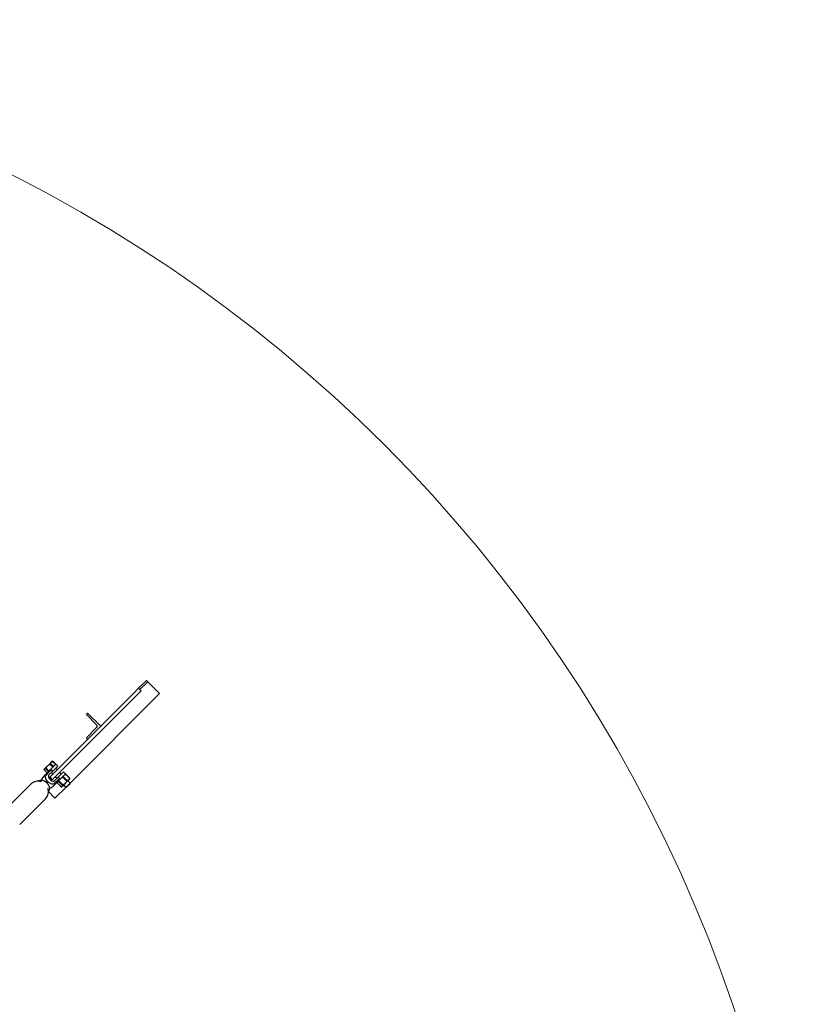
# Model space of a CAD drawing. Units: millimetres. Extents: x 4611 to 16636, y 2321 to 13528.
# Drawn here: x 13586 to 16636, y 9728 to 13528 of the extents above; entities that cross this region are included whole.
import ezdxf

# ---------------------------------------------------------------- set-up
doc = ezdxf.new("R2010")
doc.units = ezdxf.units.MM
doc.header["$LTSCALE"] = 50
doc.layers.add('THICK_LINE', color=7, linetype='Continuous', lineweight=25)

msp = doc.modelspace()

# ---------------------------------------------------------------- linework, layer by layer
at = {"color": 7, "linetype": 'Continuous', "lineweight": 25}
for p, q in [((14024.73, 10927.2), (14044.93, 10947.41)), ((14044.93, 10947.41), (14075.23, 10977.71)), ((14044.93, 10947.41), (14055.03, 10937.31)), ((14049.98, 10942.36), (14080.28, 10972.66)), ((14078.47, 10974.48), (14075.23, 10977.71)), ((14080.28, 10972.66), (14078.47, 10974.48)), ((14085.84, 10967.1), (14080.28, 10972.66)), ((14123.92, 10929.02), (14085.84, 10967.1)), ((13721.68, 10624.16), (14024.73, 10927.2)), ((13731.78, 10614.06), (14034.83, 10917.1)), ((13780.71, 10581.29), (14125.74, 10927.2)), ((14034.83, 10917.1), (14055.03, 10937.31)), ((14125.74, 10927.2), (14123.92, 10929.02)), ((13844.72, 10848.21), (13847.95, 10851.44)), ((13882.8, 10806.49), (13844.72, 10844.57)), ((13847.95, 10851.44), (13898.46, 10800.93)), ((13844.72, 10757.3), (13882.8, 10795.38)), ((13847.95, 10750.43), (13844.72, 10753.66)), ((13706.67, 10661.34), (13681.44, 10636.11)), ((13725.3, 10654.71), (13696.95, 10626.36)), ((13703.34, 10652.62), (13713.27, 10642.69)), ((13715.54, 10644.96), (13705.61, 10654.89)), ((13706.67, 10661.34), (13709.73, 10664.4)), ((13712.1, 10626.7), (13732.71, 10647.31)), ((13714.71, 10664), (13725.3, 10654.71)), ((13725.3, 10654.71), (13715.07, 10664.35)), ((13732.71, 10647.31), (13725.3, 10654.71)), ((13677.26, 10606.68), (13677.08, 10606.49)), ((13696.95, 10626.36), (13677.26, 10606.68)), ((13691.42, 10620.84), (13681.49, 10630.77)), ((13686.9, 10636.18), (13696.95, 10626.36)), ((13698.75, 10628.17), (13688.82, 10638.1)), ((13712.1, 10626.7), (13698.33, 10612.93)), ((13698.54, 10601.02), (13701.48, 10603.96)), ((13701.48, 10603.96), (13721.68, 10624.16)), ((13701.48, 10603.96), (13711.58, 10593.85)), ((13706.63, 10632.17), (13712.1, 10626.7)), ((13707.54, 10622.14), (13713.6, 10616.08)), ((13711.58, 10593.85), (13731.78, 10614.06)), ((13720.55, 10590.71), (13734.33, 10604.48)), ((13729.76, 10632.24), (13723.7, 10638.3)), ((13723.7, 10605.98), (13729.76, 10599.91)), ((13733.98, 10589.32), (13762.34, 10617.67)), ((13754.93, 10625.08), (13734.33, 10604.48)), ((13734.33, 10604.48), (13739.8, 10599.01)), ((13745.92, 10616.08), (13739.86, 10622.14)), ((13762.34, 10617.67), (13754.93, 10625.08)), ((13768.07, 10592.43), (13755.27, 10605.22)), ((13764.38, 10614.33), (13777.18, 10601.54)), ((13777.53, 10601.89), (13764.73, 10614.68)), ((13628.73, 10577.66), (13528.97, 10477.92)), ((13668.56, 10586.65), (13667.8, 10586.92)), ((13691.24, 10589.18), (13688.37, 10595.05)), ((13702.67, 10580.75), (13696.8, 10583.62)), ((13702.87, 10595.25), (13706.53, 10598.9)), ((13714.3, 10569.65), (13733.98, 10589.32)), ((13743.95, 10568.31), (13731.15, 10581.1)), ((13736.57, 10586.52), (13749.36, 10573.72)), ((13751.28, 10575.64), (13738.48, 10588.43)), ((13749.29, 10568.26), (13774.52, 10593.5)), ((13753, 10602.95), (13765.8, 10590.16)), ((13755.35, 10574.32), (13764.55, 10565.13)), ((13764.55, 10565.13), (13780.71, 10581.29)), ((13767.03, 10565.13), (13780.71, 10578.81)), ((13780.71, 10581.29), (13771.51, 10590.49)), ((13774.52, 10593.5), (13777.57, 10596.55)), ((13780.71, 10578.81), (13780.71, 10581.29)), ((13694.59, 10560.02), (13694.27, 10560.86)), ((13719.86, 10524.96), (13696.53, 10548.82)), ((13721.68, 10523.14), (13764.55, 10565.13)), ((13764.55, 10565.13), (13767.03, 10565.13)), ((13585.53, 10421.36), (13685.28, 10521.09)), ((13721.68, 10523.14), (13719.86, 10524.96))]:
    msp.add_line(p, q, dxfattribs=at)
at = {"color": 7, "linetype": 'Continuous', "lineweight": 25, "flags": 128}
for points in [[(13688.82, 10638.1), (13688.47, 10638.59), (13688.3, 10639.16), (13688.31, 10640.16), (13688.86, 10641.86), (13690.27, 10644.13), (13692.02, 10646.23), (13694.91, 10649.14), (13697.06, 10650.98), (13699.67, 10652.62), (13700.77, 10653.03), (13701.95, 10653.17), (13702.63, 10653.05), (13703.24, 10652.71), (13703.34, 10652.62)], [(13705.61, 10654.89), (13705.24, 10655.35), (13704.99, 10655.85), (13704.81, 10656.66), (13704.94, 10657.94), (13705.67, 10659.55), (13706.7, 10660.91), (13708.5, 10662.73), (13709.91, 10663.83), (13711.73, 10664.68), (13712.55, 10664.8), (13713.48, 10664.7), (13714.06, 10664.48), (13714.62, 10664.09), (13714.71, 10664)], [(13681.49, 10630.77), (13681.1, 10631.21), (13680.8, 10631.66), (13680.49, 10632.34), (13680.34, 10633.34), (13680.59, 10634.45), (13681.14, 10635.34), (13682.21, 10636.44), (13683.11, 10637.03), (13684.38, 10637.34), (13685.01, 10637.27), (13685.78, 10637), (13686.28, 10636.7), (13686.81, 10636.28), (13686.9, 10636.18)], [(13688.37, 10595.05), (13686.5, 10598.98), (13685.63, 10601.82), (13685.23, 10604.6), (13685.33, 10607.07), (13685.95, 10609.31), (13687.36, 10611.51)], [(13738.48, 10588.43), (13738.14, 10588.92), (13737.97, 10589.49), (13737.97, 10590.49), (13738.53, 10592.19), (13739.94, 10594.46), (13741.69, 10596.56), (13744.57, 10599.47), (13746.73, 10601.31), (13749.34, 10602.96), (13750.44, 10603.36), (13751.62, 10603.5), (13752.3, 10603.38), (13752.91, 10603.05), (13753, 10602.95)], [(13755.27, 10605.22), (13754.9, 10605.69), (13754.66, 10606.18), (13754.47, 10606.99), (13754.61, 10608.28), (13755.33, 10609.88), (13756.37, 10611.24), (13758.17, 10613.07), (13759.58, 10614.16), (13761.4, 10615.02), (13762.22, 10615.14), (13763.15, 10615.04), (13763.72, 10614.81), (13764.28, 10614.42), (13764.38, 10614.33)], [(13656.5, 10588.95), (13657.21, 10589.43), (13659.9, 10590.87), (13662.84, 10591.87), (13666, 10592.43), (13669.3, 10592.54), (13672.7, 10592.18), (13676.13, 10591.37), (13679.53, 10590.13), (13682.84, 10588.47), (13686, 10586.43), (13688.96, 10584.04), (13691.66, 10581.34), (13694.05, 10578.38), (13696.1, 10575.22), (13697.75, 10571.91), (13699, 10568.51), (13699.8, 10565.08), (13700.16, 10561.68), (13700.06, 10558.37), (13699.5, 10555.22), (13698.49, 10552.28), (13697.06, 10549.59), (13696.53, 10548.82)], [(13719.13, 10579.73), (13717.46, 10578.57), (13715.37, 10577.83), (13713.04, 10577.58), (13710.41, 10577.81), (13707.68, 10578.49), (13704.79, 10579.65), (13702.67, 10580.75)], [(13731.15, 10581.1), (13730.76, 10581.55), (13730.47, 10581.99), (13730.16, 10582.68), (13730, 10583.67), (13730.26, 10584.79), (13730.81, 10585.68), (13731.87, 10586.77), (13732.77, 10587.36), (13734.05, 10587.67), (13734.68, 10587.6), (13735.44, 10587.33), (13735.95, 10587.04), (13736.47, 10586.61), (13736.57, 10586.52)], [(13749.36, 10573.72), (13749.75, 10573.28), (13750.05, 10572.84), (13750.36, 10572.15), (13750.51, 10571.15), (13750.26, 10570.04), (13749.71, 10569.15), (13748.64, 10568.06), (13747.74, 10567.47), (13746.47, 10567.16), (13745.84, 10567.23), (13745.07, 10567.5), (13744.57, 10567.79), (13744.04, 10568.22), (13743.95, 10568.31)], [(13765.8, 10590.16), (13766.14, 10589.67), (13766.32, 10589.1), (13766.31, 10588.1), (13765.76, 10586.4), (13764.35, 10584.13), (13762.59, 10582.03), (13759.71, 10579.12), (13757.56, 10577.28), (13754.95, 10575.64), (13753.84, 10575.23), (13752.67, 10575.09), (13751.99, 10575.21), (13751.38, 10575.55), (13751.28, 10575.64)], [(13777.18, 10601.54), (13777.54, 10601.07), (13777.79, 10600.58), (13777.97, 10599.77), (13777.84, 10598.48), (13777.12, 10596.88), (13776.08, 10595.52), (13774.28, 10593.69), (13772.87, 10592.59), (13771.05, 10591.74), (13770.23, 10591.62), (13769.3, 10591.72), (13768.73, 10591.95), (13768.17, 10592.34), (13768.07, 10592.43)]]:
    msp.add_lwpolyline(points, dxfattribs=at)
at = {"color": 7, "linetype": 'Continuous', "lineweight": 25}
for centre, radius, start, end in [((13846.53, 10846.39), 2.57, 135, 225), ((13877.24, 10800.93), 7.86, 315, 45), ((13846.53, 10755.48), 2.57, 135, 225), ((13712.38, 10661.66), 3.81, 80.3163, 134.19765), ((13712.59, 10662.1), 3.35, 42.27008, 82.55211), ((13693.38, 10589.73), 23.39, 133.55566, 173.67293), ((13684.14, 10633.42), 3.81, 135, 189.21462), ((13716.33, 10605.03), 28.82, 109.65475, 132.26489), ((13762.09, 10612.04), 3.81, 80.79229, 135), ((13762.21, 10612.48), 3.35, 41.13162, 81.67077), ((13655.84, 10550.3), 38.52, 70.72001, 134.73723), ((13686.66, 10579.04), 11.13, 24.31391, 65.68609), ((13697.05, 10586.21), 23.91, 277.31561, 316.16237), ((13733.8, 10583.75), 3.81, 135, 189.21462), ((13714.32, 10607.71), 26.92, 316.92748, 341.15288), ((13746.6, 10570.96), 3.81, 261.39772, 315), ((13775.11, 10599.25), 3.58, 8.9959, 47.51538), ((13774.88, 10599.24), 3.81, 315, 8.57672), ((13658.11, 10548.13), 38.33, 315.13378, 19.39175)]:
    msp.add_arc(centre, radius, start, end, dxfattribs=at)
for centre, major_axis, ratio, start_param, end_param in [((13853.13, 10745.51), (291.7, 291.7), 0.063489, 2.0323932, 2.1104534), ((13709.44, 10601.82), (-11.11, 11.11), 0.5910253, 0, 3.1415927), ((13853.13, 10745.51), (291.7, 291.7), 0.063489, 4.1727319, 4.2507921)]:
    msp.add_ellipse(centre, major_axis=major_axis, ratio=ratio, start_param=start_param, end_param=end_param, dxfattribs=at)
at = {"layer": 'THICK_LINE', "color": 7, "lineweight": 18}
msp.add_circle((11032.07, 7924.44), 5603.57, dxfattribs=at)

doc.saveas('drawing.dxf')
